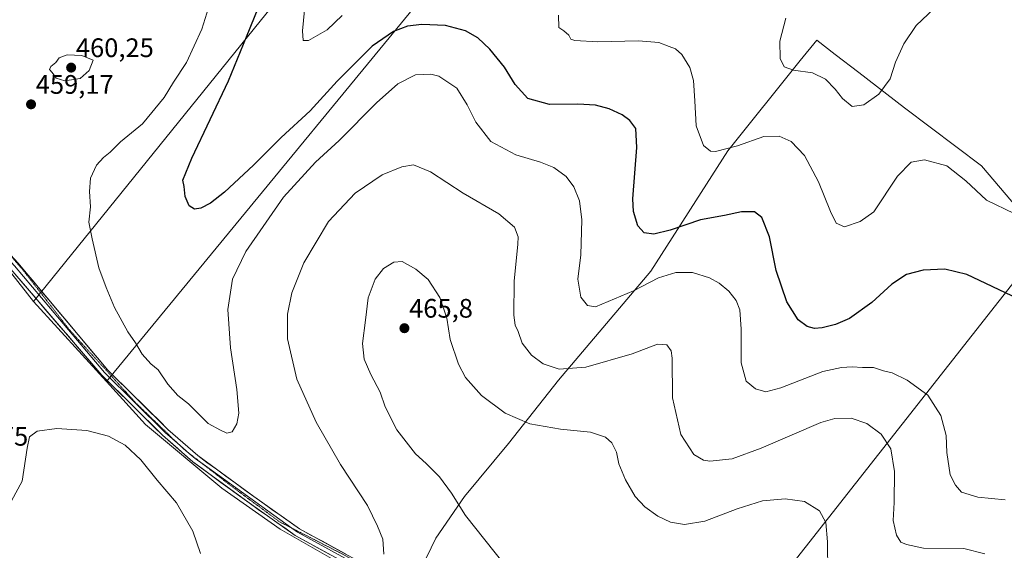
# Model space of a CAD drawing. Units: metres. Extents: x 615184 to 618661, y 4673859 to 4676229.
# Drawn here: x 615866 to 616234, y 4674222 to 4674421 of the extents above; entities that cross this region are included whole.
import ezdxf
from ezdxf.enums import TextEntityAlignment as Align

# ---------------------------------------------------------------- set-up
doc = ezdxf.new("R2010")
doc.units = ezdxf.units.M
doc.header["$MEASUREMENT"] = 0
doc.linetypes.add('TRAZOS2', pattern=[0.375, 0.25, -0.125])
for name, color, linetype, lineweight in [('Carátula', 7, 'Continuous', 5), ('Cultivos herbáceos CxS', 92, 'Continuous', 0), ('Cultivos leñosos CxS', 92, 'Continuous', 0), ('Curva de nivel maestra', 36, 'Continuous', 30), ('Curva de nivel normal', 36, 'Continuous', 0), ('Layer 0', 7, 'Continuous', 0), ('Matorral CxS', 135, 'Continuous', 0), ('Punto de cota en terreno', 7, 'Continuous', 0), ('Rótulo de punto de cota en terreno', 19, 'Continuous', 0), ('Vía pecuaria eje', 92, 'TRAZOS2', 0)]:
    doc.layers.add(name, color=color, linetype=linetype, lineweight=lineweight)
doc.styles.add('Arial', font='txt', dxfattribs={"height": 0.2})

# ---------------------------------------------------------------- blocks, each defined once
blk = doc.blocks.new('*U151')
at = {"layer": 'Cultivos herbáceos CxS', "color": 92, "linetype": 'Continuous', "lineweight": 0}
blk.add_polyline3d([(615802.36, 4674402.92, 461.38), (615870.87, 4674315.52, 458.47), (615898.22, 4674285.53, 456.66), (615912.8, 4674269.54, 455.99), (615941.35, 4674245.68, 456.7), (615963.21, 4674230.28, 457.98), (615984.08, 4674218.35, 459.33), (616012.39, 4674208.41, 460.97), (616048.16, 4674180.08, 461.62), (616071.51, 4674171.14, 462.71), (615941.15, 4674038.72, 443.05), (615800.92, 4674159.81, 441.14)], dxfattribs=at)
blk = doc.blocks.new('*U194')
at = {"layer": 'Curva de nivel normal', "color": 36, "linetype": 'Continuous', "lineweight": 0}
for points in [[(616237.72, 4674348.41, 445), (616227.35, 4674353.37, 445), (616219.66, 4674360.69, 445), (616212.53, 4674366.22, 445), (616204.25, 4674368.45, 445), (616199.2, 4674367.58, 445), (616194.15, 4674362.41, 445), (616185.18, 4674349.1, 445), (616180.1, 4674345.48, 445), (616174.3, 4674343.49, 445), (616171.18, 4674344.86, 445), (616169.08, 4674349.21, 445), (616164.55, 4674360.32, 445), (616159.34, 4674370.14, 445), (616154.35, 4674375.38, 445), (616149.78, 4674377.34, 445), (616144.04, 4674377.24, 445), (616134.21, 4674373.76, 445), (616125.98, 4674371.56, 445), (616124.18, 4674371.74, 445), (616121.53, 4674373.85, 445), (616118.75, 4674381.2, 445), (616118.31, 4674390.54, 445), (616117.8, 4674398.16, 445), (616116.43, 4674403, 445), (616113.4, 4674407.97, 445), (616111.11, 4674410.02, 445), (616108.65, 4674410.86, 445), (616104.87, 4674412.43, 445), (616097.15, 4674413.04, 445), (616081.98, 4674412.63, 445), (616073.34, 4674413.14, 445), (616071.96, 4674413.68, 445), (616071.16, 4674415.18, 445), (616069.31, 4674416.73, 445), (616067.46, 4674418.02, 445), (616067.24, 4674422.63, 445)], [(615986.42, 4674422.45, 445), (615980.7, 4674417.16, 445), (615973.81, 4674413.11, 445), (615971.72, 4674413.09, 445), (615971.48, 4674416.77, 445), (615972.51, 4674427.13, 445)]]:
    blk.add_polyline3d(points, dxfattribs=at)
blk = doc.blocks.new('*U203')
at = {"layer": 'Curva de nivel normal', "color": 36, "linetype": 'Continuous', "lineweight": 0}
blk.add_polyline3d([(616207.78, 4674425.14, 440), (616201.1, 4674418.72, 440), (616196.43, 4674411.86, 440), (616193.39, 4674405.04, 440), (616191.29, 4674398.87, 440), (616187.09, 4674393.12, 440), (616181.55, 4674389.02, 440), (616177.18, 4674388.52, 440), (616173.49, 4674391.4, 440), (616170.74, 4674394.98, 440), (616167.15, 4674398.69, 440), (616162.35, 4674401.04, 440), (616155.24, 4674402.01, 440), (616151.66, 4674403.34, 440), (616150.16, 4674406.41, 440), (616150.02, 4674412.96, 440), (616152.28, 4674421.54, 440)], dxfattribs=at)
blk = doc.blocks.new('*U210')
at = {"layer": 'Curva de nivel maestra', "color": 36, "linetype": 'Continuous', "lineweight": 30}
blk.add_polyline3d([(616239.18, 4674316.53, 450), (616220.06, 4674325.58, 450), (616211.84, 4674327.62, 450), (616203.7, 4674327.24, 450), (616197.4, 4674325.57, 450), (616191.99, 4674322.02, 450), (616184.52, 4674315.12, 450), (616176.13, 4674309.2, 450), (616170.85, 4674306.84, 450), (616165.85, 4674305.64, 450), (616163.03, 4674305.39, 450), (616160.26, 4674306.16, 450), (616156.95, 4674308.6, 450), (616152.71, 4674315.37, 450), (616148.74, 4674327.12, 450), (616146.19, 4674339.71, 450), (616143.38, 4674346.93, 450), (616140.62, 4674348.99, 450), (616135.7, 4674349.1, 450), (616129.34, 4674347.71, 450), (616120.36, 4674346.09, 450), (616109.11, 4674342.14, 450), (616103, 4674340.72, 450), (616099.32, 4674341.15, 450), (616096.94, 4674343.87, 450), (616095.34, 4674349.13, 450), (616095.05, 4674353.87, 450), (616096.62, 4674373.09, 450), (616096.2, 4674380.2, 450), (616093.92, 4674383.28, 450), (616091.05, 4674385.4, 450), (616086.19, 4674387.58, 450), (616081.1, 4674388.92, 450), (616074.56, 4674389.27, 450), (616063.94, 4674389.25, 450), (616055.82, 4674391.51, 450), (616051.08, 4674396.72, 450), (616047.06, 4674403.12, 450), (616041.57, 4674409.96, 450), (616037.16, 4674414.17, 450), (616032.49, 4674416.78, 450), (616025.01, 4674418.77, 450), (616016.19, 4674419.13, 450), (616010.81, 4674418.48, 450), (616005.51, 4674416.54, 450), (615997.6, 4674410.99, 450), (615984.47, 4674397.94, 450), (615974.37, 4674386.88, 450), (615963.58, 4674376.87, 450), (615953.23, 4674366.54, 450), (615942.39, 4674356.41, 450), (615937.11, 4674352.25, 450), (615933.5, 4674350.44, 450), (615931.17, 4674350.1, 450), (615929.19, 4674351.28, 450), (615927.64, 4674354.84, 450), (615927.28, 4674358.54, 450), (615926.78, 4674360.85, 450), (615930.19, 4674369.12, 450), (615943.82, 4674398, 450), (615950.58, 4674414.48, 450), (615956.54, 4674429.36, 450)], dxfattribs=at)
blk = doc.blocks.new('5PATER')
at = {"layer": 'Carátula', "linetype": 'Continuous', "lineweight": 5}
h = blk.add_hatch(color=250, dxfattribs=at)
edge = h.paths.add_edge_path()
edge.add_ellipse((0, 0.01), major_axis=(-1.33, -1.34), ratio=0.999422, start_angle=0, end_angle=360)

msp = doc.modelspace()

# ---------------------------------------------------------------- linework, layer by layer
at = {"layer": 'Cultivos herbáceos CxS', "color": 92, "linetype": 'Continuous', "lineweight": 0}
for points in [[(615718.79, 4674470.55, 458.99), (615732.4, 4674460.33, 459.64), (615742.15, 4674453.16, 460.27), (615749.37, 4674447.86, 460.7), (615766.98, 4674434.92, 461.61), (615771.04, 4674431.25, 461.7), (615802.36, 4674402.92, 461.38), (615870.87, 4674315.52, 458.47)], [(616012.39, 4674208.41, 460.97), (616021.35, 4674226.9, 462.68), (616032.17, 4674242.61, 465.71), (616048.53, 4674262.35, 466.38), (616067.29, 4674286.01, 461.63), (616101.88, 4674326.84, 454.97), (616130.58, 4674371.89, 445.91), (616157.74, 4674405.68, 439.7), (616163.87, 4674413.31, 438.3), (616170.83, 4674407.93, 438.28), (616179.64, 4674401.12, 438.89), (616196.69, 4674387.94, 442.46), (616225.55, 4674366.22, 442.85), (616249.59, 4674337.95, 446.9), (616097.14, 4674144.07, 464.68)], [(616250.47, 4674029.71, 465.06), (616232.26, 4674036.73, 464.54), (616165.9, 4674090.13, 464.55), (616142.05, 4674109.02, 465.42), (616116.22, 4674128.9, 465.58), (616097.14, 4674144.07, 464.68), (616249.59, 4674337.95, 446.9), (616225.55, 4674366.22, 442.85), (616196.69, 4674387.94, 442.46), (616179.64, 4674401.12, 438.89), (616170.83, 4674407.93, 438.28), (616163.87, 4674413.31, 438.3), (616157.74, 4674405.68, 439.7), (616130.58, 4674371.89, 445.91), (616101.88, 4674326.84, 454.97), (616067.29, 4674286.01, 461.63), (616048.53, 4674262.35, 466.38), (616032.17, 4674242.61, 465.71), (616021.35, 4674226.9, 462.68), (616012.39, 4674208.41, 460.97)], [(615870.87, 4674315.52, 458.47), (615898.22, 4674285.53, 456.66)], [(615898.22, 4674285.53, 456.66), (615912.8, 4674269.54, 455.99), (615941.35, 4674245.68, 456.7), (615963.21, 4674230.28, 457.98), (615984.08, 4674218.35, 459.33), (616012.39, 4674208.41, 460.97)]]:
    msp.add_polyline3d(points, dxfattribs=at)
at = {"layer": 'Cultivos leñosos CxS', "color": 92, "linetype": 'Continuous', "lineweight": 0}
msp.add_polyline3d([(615898.22, 4674285.53, 456.66), (615870.87, 4674315.52, 458.47), (616035.73, 4674519.52, 434.12), (616057.96, 4674508.4, 438.17), (616157.97, 4674649.16, 424.47), (616185.75, 4674621.38, 418.71), (616072.77, 4674471.36, 442.53), (616052.4, 4674473.21, 442.16), (615898.22, 4674285.53, 456.66)], close=True, dxfattribs=at)
for points in [[(615898.22, 4674285.53, 456.66), (616052.4, 4674473.21, 442.16), (616072.77, 4674471.36, 442.53), (616185.75, 4674621.38, 418.71), (616157.97, 4674649.16, 424.47), (616057.96, 4674508.4, 438.17), (616035.73, 4674519.52, 434.12), (615870.87, 4674315.52, 458.47)], [(615870.87, 4674315.52, 458.47), (615898.22, 4674285.53, 456.66)]]:
    msp.add_polyline3d(points, dxfattribs=at)
at = {"layer": 'Curva de nivel normal', "color": 36, "linetype": 'Continuous', "lineweight": 0}
for points in [[(616234.31, 4674241.26, 455), (616224.18, 4674242.24, 455), (616217.98, 4674244.19, 455), (616215.8, 4674246.81, 455), (616213.8, 4674250.68, 455), (616212.59, 4674259.02, 455), (616212.31, 4674265.39, 455), (616210.32, 4674272.87, 455), (616205.47, 4674280.48, 455), (616197.75, 4674286.05, 455), (616192.1, 4674288.79, 455), (616188.91, 4674289.55, 455), (616185.13, 4674290.76, 455), (616180.99, 4674290.79, 455), (616177.13, 4674291, 455), (616173.18, 4674290.77, 455), (616166.18, 4674289.32, 455), (616150.51, 4674283.22, 455), (616144.8, 4674281.73, 455), (616140.99, 4674282.83, 455), (616137.48, 4674285.68, 455), (616135.65, 4674292.58, 455), (616135.59, 4674305.2, 455), (616135.12, 4674312.34, 455), (616133.76, 4674315.86, 455), (616130.99, 4674319.32, 455), (616127.4, 4674322.35, 455), (616123.73, 4674324.38, 455), (616117.4, 4674326.34, 455), (616111.2, 4674326.32, 455), (616104.74, 4674324.37, 455), (616095.32, 4674319.52, 455), (616081.18, 4674313.49, 455), (616078.11, 4674314.02, 455), (616075.62, 4674317.18, 455), (616074.57, 4674323.89, 455), (616075.6, 4674332.96, 455), (616076.07, 4674346.09, 455), (616075.16, 4674353.18, 455), (616073.02, 4674358.38, 455), (616070.1, 4674362.31, 455), (616065.5, 4674365.64, 455), (616060.56, 4674367.64, 455), (616051.27, 4674370.39, 455), (616041.98, 4674375.41, 455), (616036.36, 4674382.57, 455), (616033.18, 4674389.09, 455), (616029.23, 4674395.26, 455), (616022.48, 4674399.86, 455), (616019.59, 4674400.51, 455), (616013.81, 4674400.29, 455), (616007.17, 4674396.96, 455), (615999.17, 4674389.86, 455), (615985.23, 4674375.78, 455), (615976.44, 4674367.63, 455), (615964.47, 4674354.54, 455), (615950.38, 4674334.2, 455), (615945.33, 4674323.87, 455), (615943.56, 4674312.54, 455), (615944.6, 4674298.2, 455), (615946.99, 4674282.54, 455), (615947.74, 4674273.69, 455), (615946.97, 4674269.69, 455), (615945.17, 4674266.74, 455), (615943.17, 4674266.27, 455), (615940.84, 4674267.38, 455), (615936.27, 4674269.82, 455), (615928.89, 4674277.22, 455), (615924.93, 4674280.31, 455), (615921.18, 4674284.57, 455), (615917.52, 4674289.9, 455), (615914.84, 4674292.16, 455), (615911.5, 4674295.86, 455), (615909.11, 4674300.1, 455), (615906.15, 4674304.14, 455), (615901.15, 4674313.32, 455), (615898.15, 4674320.75, 455), (615895.29, 4674328.13, 455), (615892.88, 4674338.92, 455), (615891.65, 4674345.13, 455), (615892.23, 4674350.87, 455), (615891.92, 4674356.66, 455), (615892.28, 4674361.68, 455), (615894.44, 4674366.46, 455), (615897.08, 4674369.41, 455), (615899.56, 4674371.34, 455), (615903.51, 4674375.2, 455), (615911.73, 4674381.94, 455), (615919.83, 4674391.81, 455), (615923.32, 4674397.6, 455), (615928.09, 4674404.87, 455), (615933.82, 4674417.35, 455), (615941.96, 4674443.44, 455)], [(615882.67, 4674398.04, 460), (615888.43, 4674398.97, 460), (615891.74, 4674401.98, 460), (615893.17, 4674405.74, 460), (615889.05, 4674407.48, 460), (615883.51, 4674407.84, 460), (615880.53, 4674406.71, 460), (615879.25, 4674404.96, 460), (615877.45, 4674403.46, 460), (615876.87, 4674402.32, 460), (615877.84, 4674401.21, 460), (615879.42, 4674399.12, 460), (615882.67, 4674398.04, 460)], [(616226.79, 4674221.14, 460), (616218.85, 4674223.09, 460), (616203.85, 4674223.26, 460), (616197.51, 4674224.6, 460), (616195.28, 4674225.5, 460), (616193.73, 4674228.14, 460), (616192.44, 4674233.51, 460), (616192.82, 4674240.34, 460), (616192.94, 4674251.87, 460), (616191.57, 4674260.41, 460), (616188.03, 4674265.92, 460), (616182.65, 4674269.86, 460), (616176.71, 4674271.8, 460), (616170.62, 4674271.7, 460), (616165.37, 4674270.22, 460), (616143.08, 4674260.68, 460), (616132.27, 4674256.66, 460), (616123.88, 4674255.77, 460), (616121.58, 4674256.14, 460), (616117.85, 4674258.25, 460), (616113.07, 4674265.76, 460), (616109.94, 4674279.42, 460), (616109.77, 4674294.31, 460), (616109.39, 4674297.01, 460), (616107.87, 4674299.26, 460), (616104.3, 4674299.51, 460), (616094.85, 4674295.94, 460), (616077.51, 4674290.93, 460), (616067.5, 4674290.13, 460), (616061.5, 4674292.17, 460), (616057.17, 4674295.41, 460), (616053.7, 4674299.87, 460), (616052.26, 4674304.32, 460), (616051.12, 4674306.62, 460), (616050.58, 4674310.44, 460), (616050.7, 4674323.1, 460), (616052.13, 4674336.93, 460), (616052.14, 4674339.75, 460), (616050.87, 4674343.3, 460), (616044.93, 4674348.3, 460), (616031.68, 4674356.04, 460), (616019.36, 4674363.97, 460), (616012.99, 4674366.69, 460), (616008.72, 4674365.86, 460), (616001.32, 4674362.85, 460), (615991.2, 4674356.09, 460), (615981.26, 4674345.46, 460), (615972.05, 4674329.96, 460), (615967.56, 4674318.8, 460), (615965.92, 4674310.81, 460), (615965.98, 4674301.58, 460), (615969.41, 4674286.44, 460), (615976.65, 4674270.35, 460), (615985.78, 4674254.48, 460), (615995.82, 4674239.19, 460), (615999.58, 4674231.49, 460), (616001.62, 4674226.59, 460), (616001.97, 4674220.97, 460)], [(616167.98, 4674214.16, 465), (616167.92, 4674225.6, 465), (616167.27, 4674232.79, 465), (616164.89, 4674237.24, 465), (616159.36, 4674240.72, 465), (616152.04, 4674241.73, 465), (616143.59, 4674240.89, 465), (616134.16, 4674237.97, 465), (616122.05, 4674233.36, 465), (616114.42, 4674232.08, 465), (616109.23, 4674232.94, 465), (616104.41, 4674235.17, 465), (616099.57, 4674238.64, 465), (616095.97, 4674242.5, 465), (616092.32, 4674248.76, 465), (616089.9, 4674254.83, 465), (616088.92, 4674259.16, 465), (616087.21, 4674262.61, 465), (616084.84, 4674264.8, 465), (616079.25, 4674266.59, 465), (616067.98, 4674267.68, 465), (616056.53, 4674269.79, 465), (616047.32, 4674273.77, 465), (616038.54, 4674280.29, 465), (616032.48, 4674287.07, 465), (616029.85, 4674292.09, 465), (616026.75, 4674301.29, 465), (616025.48, 4674309.31, 465), (616022.92, 4674316.96, 465), (616018.51, 4674323.71, 465), (616013.88, 4674327.63, 465), (616008.81, 4674330.51, 465), (616005.68, 4674330.28, 465), (616001.8, 4674327.89, 465), (615998.72, 4674323.82, 465), (615996.06, 4674316.83, 465), (615995.1, 4674308.54, 465), (615993.93, 4674299.74, 465), (615994.63, 4674293.95, 465), (615997.12, 4674288.17, 465), (616000.55, 4674281.56, 465), (616002.42, 4674276.04, 465), (616006.8, 4674267.44, 465), (616013.79, 4674258.5, 465), (616017.79, 4674254.94, 465), (616022.79, 4674249.88, 465), (616027.32, 4674243.84, 465), (616032.46, 4674235.45, 465), (616047.02, 4674217.26, 465)], [(615862.69, 4674240.95, 455), (615866.66, 4674248.26, 455), (615868.49, 4674260.6, 455), (615869.46, 4674264.93, 455), (615872.32, 4674267.02, 455), (615879.65, 4674268.02, 455), (615890.82, 4674267.26, 455), (615898.94, 4674265.15, 455), (615905.17, 4674261.79, 455), (615911.11, 4674256.27, 455), (615917.16, 4674248.61, 455), (615924.36, 4674240.14, 455), (615930.46, 4674229.54, 455), (615933.39, 4674221.2, 455)]]:
    msp.add_polyline3d(points, dxfattribs=at)
at = {"layer": 'Layer 0', "linetype": 'Continuous', "lineweight": 0}
for points in [[(615815.65, 4674385.76), (615821.17, 4674379.92), (615850.24, 4674343.69), (615863.75, 4674328.8), (615897.53, 4674288.91), (615920.21, 4674266.54), (615924.76, 4674262.53)], [(615858.49, 4674337.19), (615865.04, 4674329.97), (615898.61, 4674289.92), (615921.22, 4674267.62), (615932.32, 4674257.86), (615953.28, 4674242.54), (615970.38, 4674230.49), (616017.77, 4674204.56), (616034.63, 4674194.08), (616067.34, 4674176.08), (616094.77, 4674150.32), (616111.47, 4674135.43), (616132.64, 4674119.16), (616163.21, 4674097.1), (616163.78, 4674096.61)], [(616236.17, 4674035.36), (616226.97, 4674041.92), (616218.75, 4674047.23), (616192.92, 4674067.38), (616161.37, 4674094.77), (616130.87, 4674116.79), (616109.58, 4674133.14), (616092.77, 4674148.14), (616065.58, 4674173.67), (616033.13, 4674191.52), (616016.28, 4674202), (615968.82, 4674227.97), (615951.55, 4674240.13), (615930.47, 4674255.55), (615919.2, 4674265.45), (615896.44, 4674287.9), (615862.46, 4674327.63)], [(615924.76, 4674262.53), (615929.18, 4674258.65)], [(615929.18, 4674258.65), (615931.4, 4674256.71), (615935.21, 4674253.96)], [(615935.21, 4674253.96), (615967.48, 4674230.75)], [(615967.48, 4674230.75), (615969.6, 4674229.23), (616015.59, 4674204.07)]]:
    msp.add_lwpolyline(points, dxfattribs=at)
for points in [[(615865.04, 4674329.97, 459.3), (615868.09, 4674326.33, 459.03), (615871.14, 4674322.69, 458.77), (615874.2, 4674319.05, 458.51), (615877.25, 4674315.41, 458.26), (615880.3, 4674311.77, 457.98), (615883.35, 4674308.12, 457.72), (615886.4, 4674304.48, 457.51), (615889.45, 4674300.84, 457.18), (615892.51, 4674297.2, 457.03), (615895.56, 4674293.56, 456.86), (615898.61, 4674289.92, 456.66), (615901.84, 4674286.73, 456.52), (615905.07, 4674283.55, 456.41), (615908.3, 4674280.36, 456.28), (615911.53, 4674277.18, 456.2), (615914.76, 4674273.99, 456.12), (615917.99, 4674270.81, 456.03), (615921.22, 4674267.62, 455.97), (615924.92, 4674264.37, 455.94), (615928.62, 4674261.11, 455.98), (615932.32, 4674257.86, 456.08), (615935.81, 4674255.31, 456.18), (615939.31, 4674252.75, 456.32), (615942.8, 4674250.2, 456.42), (615946.29, 4674247.65, 456.56), (615949.79, 4674245.09, 456.7), (615953.28, 4674242.54, 456.88), (615956.7, 4674240.13, 457.01), (615960.12, 4674237.72, 457.17), (615963.54, 4674235.31, 457.4), (615966.96, 4674232.9, 457.69), (615970.38, 4674230.49, 457.86), (615974.69, 4674228.13, 458.16), (615979, 4674225.78, 458.41), (615983.3, 4674223.42, 458.7), (615987.61, 4674221.06, 459)], [(615981.76, 4674220.89, 458.82), (615977.45, 4674223.25, 458.53), (615973.13, 4674225.61, 458.28), (615968.82, 4674227.97, 458), (615965.37, 4674230.4, 457.78), (615961.91, 4674232.83, 457.53), (615958.46, 4674235.27, 457.32), (615955, 4674237.7, 457.14), (615951.55, 4674240.13, 457), (615948.04, 4674242.7, 456.81), (615944.52, 4674245.27, 456.64), (615941.01, 4674247.84, 456.54), (615937.5, 4674250.41, 456.38), (615933.98, 4674252.98, 456.26), (615930.47, 4674255.55, 456.12), (615927.65, 4674258.03, 456.07), (615924.84, 4674260.5, 455.99), (615922.02, 4674262.98, 455.95), (615919.2, 4674265.45, 455.94), (615915.95, 4674268.66, 456.06), (615912.7, 4674271.86, 456.08), (615909.45, 4674275.07, 456.17), (615906.19, 4674278.28, 456.39), (615902.94, 4674281.49, 456.47), (615899.69, 4674284.69, 456.64), (615896.44, 4674287.9, 456.86), (615893.35, 4674291.51, 457.01), (615890.26, 4674295.12, 457.22), (615887.17, 4674298.74, 457.48), (615884.08, 4674302.35, 457.68), (615880.99, 4674305.96, 457.92), (615877.91, 4674309.57, 458.17), (615874.82, 4674313.18, 458.37), (615871.73, 4674316.79, 458.6), (615868.64, 4674320.41, 458.82), (615865.55, 4674324.02, 459.1)]]:
    msp.add_polyline3d(points, dxfattribs=at)
at = {"layer": 'Matorral CxS', "color": 135, "linetype": 'Continuous', "lineweight": 0}
for points in [[(615898.22, 4674285.53, 456.66), (616052.4, 4674473.21, 442.16), (616072.77, 4674471.36, 442.53), (616185.75, 4674621.38, 418.71), (616157.97, 4674649.16, 424.47), (616057.96, 4674508.4, 438.17), (616035.73, 4674519.52, 434.12), (615870.87, 4674315.52, 458.47)], [(616035.73, 4674519.52, 434.12), (615870.87, 4674315.52, 458.47), (615802.36, 4674402.92, 461.38)], [(615984.08, 4674218.35, 459.33), (615963.21, 4674230.28, 457.98), (615941.35, 4674245.68, 456.7), (615912.8, 4674269.54, 455.99), (615898.22, 4674285.53, 456.66), (616052.4, 4674473.21, 442.16)], [(615718.79, 4674470.55, 458.99), (615732.4, 4674460.33, 459.64), (615742.15, 4674453.16, 460.27), (615749.37, 4674447.86, 460.7), (615766.98, 4674434.92, 461.61), (615771.04, 4674431.25, 461.7), (615802.36, 4674402.92, 461.38), (615870.87, 4674315.52, 458.47)], [(616097.14, 4674144.07, 464.68), (616249.59, 4674337.95, 446.9), (616225.55, 4674366.22, 442.85), (616196.69, 4674387.94, 442.46), (616179.64, 4674401.12, 438.89), (616170.83, 4674407.93, 438.28), (616163.87, 4674413.31, 438.3), (616157.74, 4674405.68, 439.7), (616130.58, 4674371.89, 445.91), (616101.88, 4674326.84, 454.97), (616067.29, 4674286.01, 461.63), (616048.53, 4674262.35, 466.38), (616032.17, 4674242.61, 465.71), (616021.35, 4674226.9, 462.68), (616012.39, 4674208.41, 460.97)], [(616250.47, 4674029.71, 465.06), (616232.26, 4674036.73, 464.54), (616165.9, 4674090.13, 464.55), (616142.05, 4674109.02, 465.42), (616116.22, 4674128.9, 465.58), (616097.14, 4674144.07, 464.68), (616249.59, 4674337.95, 446.9), (616225.55, 4674366.22, 442.85), (616196.69, 4674387.94, 442.46), (616179.64, 4674401.12, 438.89), (616170.83, 4674407.93, 438.28), (616163.87, 4674413.31, 438.3), (616157.74, 4674405.68, 439.7), (616130.58, 4674371.89, 445.91), (616101.88, 4674326.84, 454.97), (616067.29, 4674286.01, 461.63), (616048.53, 4674262.35, 466.38), (616032.17, 4674242.61, 465.71), (616021.35, 4674226.9, 462.68), (616012.39, 4674208.41, 460.97)], [(615898.22, 4674285.53, 456.66), (615912.8, 4674269.54, 455.99), (615941.35, 4674245.68, 456.7), (615963.21, 4674230.28, 457.98), (615984.08, 4674218.35, 459.33), (616012.39, 4674208.41, 460.97)]]:
    msp.add_polyline3d(points, dxfattribs=at)
at = {"layer": 'Vía pecuaria eje', "color": 92, "linetype": 'TRAZOS2', "lineweight": 0}
for points in [[(615858.49, 4674337.19, 459.82), (615861.12, 4674334.11, 459.62), (615864.2, 4674330.49, 459.36), (615867.29, 4674326.88, 459.1), (615870.17, 4674323.18, 458.83), (615873.05, 4674319.47, 458.57), (615875.93, 4674315.77, 458.37), (615878.81, 4674312.07, 458.1), (615881.69, 4674308.37, 457.89), (615884.57, 4674304.67, 457.65), (615887.65, 4674301.27, 457.38), (615890.74, 4674297.88, 457.21), (615893.82, 4674294.48, 456.95), (615896.91, 4674291.09, 456.79), (615899.99, 4674287.7, 456.63), (615903.08, 4674284.3, 456.49), (615906.16, 4674280.91, 456.38), (615909.25, 4674277.52, 456.26), (615912.83, 4674274.06, 456.17), (615916.4, 4674270.6, 456.1), (615919.98, 4674267.15, 455.98), (615923.56, 4674263.69, 455.95), (615924.76, 4674262.53, 455.97)], [(615924.76, 4674262.53, 455.97), (615927.14, 4674260.24, 456.02), (615929.18, 4674258.65, 456.07)], [(615929.18, 4674258.65, 456.07), (615930.47, 4674257.65, 456.09), (615933.8, 4674255.06, 456.18), (615935.21, 4674253.96, 456.25)], [(615935.21, 4674253.96, 456.25), (615937.14, 4674252.46, 456.34), (615940.47, 4674249.87, 456.45), (615943.8, 4674247.28, 456.57), (615947.63, 4674244.44, 456.73), (615951.45, 4674241.6, 456.94), (615955.28, 4674238.77, 457.09), (615959.1, 4674235.93, 457.28), (615962.93, 4674233.09, 457.55), (615966.94, 4674231.03, 457.79), (615967.48, 4674230.75, 457.82)], [(615967.48, 4674230.75, 457.82), (615970.95, 4674228.97, 457.99), (615974.96, 4674226.92, 458.24), (615978.97, 4674224.86, 458.47), (615982.98, 4674222.8, 458.73), (615986.99, 4674220.75, 458.98), (615991.03, 4674218.39, 459.4), (615995.07, 4674216.04, 459.68), (615999.11, 4674213.68, 459.89), (616003.15, 4674211.32, 460.17), (616007.19, 4674208.97, 460.3), (616011.22, 4674206.61, 460.66), (616015.26, 4674204.26, 460.84), (616015.59, 4674204.07, 460.86)]]:
    msp.add_polyline3d(points, dxfattribs=at)

# ---------------------------------------------------------------- block references
at = {"layer": 'Cultivos herbáceos CxS', "color": 92, "linetype": 'Continuous', "lineweight": 0}
msp.add_blockref('*U151', (0, 0), dxfattribs=at)
at = {"layer": 'Curva de nivel maestra', "color": 36, "linetype": 'Continuous', "lineweight": 30}
msp.add_blockref('*U210', (0, 0), dxfattribs=at)
at = {"layer": 'Curva de nivel normal', "color": 36, "linetype": 'Continuous', "lineweight": 0}
for name in ['*U203', '*U194']:
    msp.add_blockref(name, (0, 0), dxfattribs=at)
at = {"layer": 'Punto de cota en terreno', "linetype": 'Continuous', "lineweight": 0}
for p in [(615885, 4674403, 460.25), (615869.99, 4674389.26, 459.17), (616009.66, 4674305.51, 465.8)]:
    msp.add_blockref('5PATER', p, dxfattribs=at)

# ---------------------------------------------------------------- texts
at = {"layer": 'Rótulo de punto de cota en terreno', "color": 19, "linetype": 'Continuous', "lineweight": 0, "style": 'Arial'}
for s, p in [('460,25', (615886.76, 4674404.76)), ('459,17', (615871.75, 4674391.02)), ('465,8', (616011.42, 4674307.27)), ('456,75', (615839.79, 4674259.38))]:
    msp.add_text(s, height=7, dxfattribs=at).set_placement(p, align=Align.BOTTOM_LEFT)

doc.saveas('drawing.dxf')
